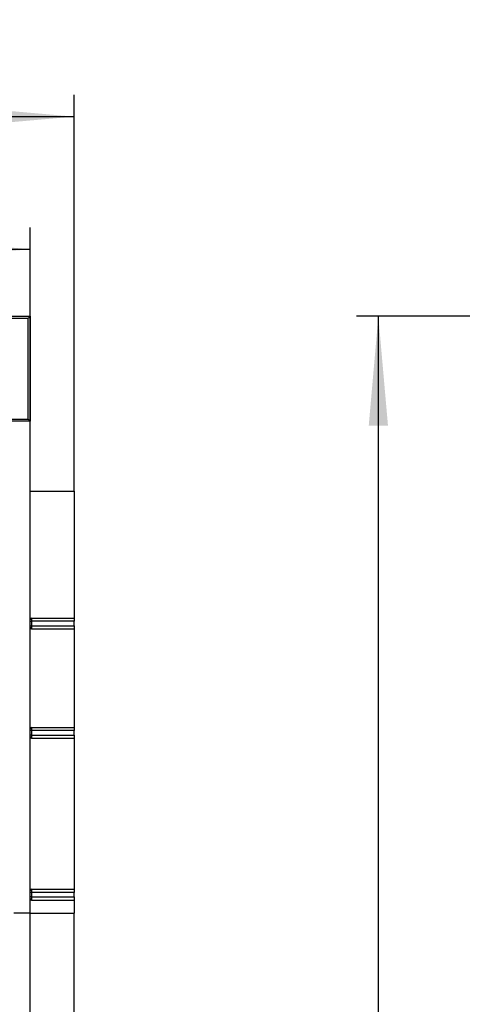
# Model space of a CAD drawing. Units: millimetres. Extents: x -1028 to 6636, y -324 to 3696.
# Drawn here: x 1505 to 1707, y 2174 to 2625 of the extents above; entities that cross this region are included whole.
import ezdxf

# ---------------------------------------------------------------- set-up
doc = ezdxf.new("R2010")
doc.units = ezdxf.units.MM
doc.header["$LTSCALE"] = 10
doc.layers.add('FORMAT', color=7, linetype='Continuous')
doc.styles.add('SLDTEXTSTYLE1', font='TXT', dxfattribs={"width": 0.7})
doc.dimstyles.new('SLDDIMSTYLE0', dxfattribs={"dimtxt": 33.930745, "dimasz": 50, "dimexe": 0, "dimexo": 0.0625, "dimgap": 8.482686, "dimtad": 2, "dimdec": 4, "dimlfac": 0.5, "dimrnd": 1e-09, "dimzin": 12, "dimdsep": 46, "dimtxsty": 'SLDTEXTSTYLE1', "dimsah": 1, "dimcen": 0.09, "dimadec": 0, "dimazin": 3, "dimtfac": 1, "dimtdec": 4, "dimtofl": 0, "dimtmove": 0, "dimatfit": 3, "dimfxl": 0, "dimfrac": 2, "dimtolj": 1, "dimtzin": 12, "dimarcsym": 0})

# ---------------------------------------------------------------- blocks, each defined once
blk = doc.blocks.new('_D')
at = {"layer": 'FORMAT'}
for p, q in [((509.55, 2441.05), (509.55, 2529.71)), ((1509.55, 2441.05), (1509.55, 2529.71)), ((509.55, 2519.71), (1509.55, 2519.71))]:
    blk.add_line(p, q, dxfattribs=at)
for points in [[(509.55, 2519.71), (559.55, 2515.31), (559.55, 2524.11)], [(1509.55, 2519.71), (1459.55, 2524.11), (1459.55, 2515.31)]]:
    blk.add_solid(points, dxfattribs=at)
at = {"layer": 'FORMAT', "attachment_point": 1, "style": 'SLDTEXTSTYLE1'}
for s, insert, char_height in [('500', (936.34, 2563.45), 33.931), ('%%p', (999.07, 2563.45), 33.931), ('2', (1030.14, 2563.45), 33.93)]:
    blk.add_mtext(s, dxfattribs=dict(at, insert=insert, char_height=char_height))
blk = doc.blocks.new('_D_1')
at = {"layer": 'FORMAT'}
for p, q in [((489.55, 2409.05), (489.55, 2590.36)), ((1529.55, 2409.05), (1529.55, 2590.36)), ((489.55, 2580.36), (1529.55, 2580.36))]:
    blk.add_line(p, q, dxfattribs=at)
for points in [[(489.55, 2580.36), (539.55, 2575.96), (539.55, 2584.76)], [(1529.55, 2580.36), (1479.55, 2584.76), (1479.55, 2575.96)]]:
    blk.add_solid(points, dxfattribs=at)
at = {"layer": 'FORMAT', "insert": (962.74, 2624.09), "char_height": 33.931, "attachment_point": 1, "style": 'SLDTEXTSTYLE1'}
blk.add_mtext('520', dxfattribs=at)
blk = doc.blocks.new('_D_3')
at = {"layer": 'FORMAT'}
for p, q in [((1713.28, 2489.05), (1658.7, 2489.05)), ((1668.7, 1259.05), (1668.7, 2489.05)), ((1732.9, 1259.05), (1658.7, 1259.05))]:
    blk.add_line(p, q, dxfattribs=at)
for points in [[(1668.7, 2489.05), (1664.3, 2439.05), (1673.1, 2439.05)], [(1668.7, 1259.05), (1673.1, 1309.05), (1664.3, 1309.05)]]:
    blk.add_solid(points, dxfattribs=at)
at = {"layer": 'FORMAT', "attachment_point": 1, "rotation": 90, "style": 'SLDTEXTSTYLE1'}
for s, insert, char_height in [('2', (1624.96, 1928.87), 33.93), ('%%p', (1624.96, 1897.8), 33.931), ('615', (1624.96, 1842.33), 33.931)]:
    blk.add_mtext(s, dxfattribs=dict(at, insert=insert, char_height=char_height))

msp = doc.modelspace()

# ---------------------------------------------------------------- linework, layer by layer
at = {"color": 7, "linetype": 'Continuous', "lineweight": 25}
for p, q in [((509.55231, 2489.04517), (1509.55231, 2489.04517)), ((1508.55232, 2488.04524), (528.5523, 2488.04524)), ((1508.55232, 2442.04524), (1508.55232, 2488.04524)), ((1509.55231, 2489.04517), (1509.55231, 2441.04519)), ((1448.55232, 2442.04524), (1508.55232, 2442.04524)), ((1509.55231, 2441.04519), (1449.5523, 2441.04519)), ((1509.55231, 2216.04523), (1509.55231, 2441.04519)), ((1509.55231, 2409.04525), (1529.55229, 2409.04525)), ((1529.55229, 2409.04525), (1529.55229, 2351.04528)), ((1510.15229, 2351.04528), (1529.55229, 2351.04528)), ((1510.15229, 2351.04528), (1510.15229, 2349.54527)), ((1529.55229, 2351.04528), (1529.55229, 2349.54527)), ((1509.55231, 2349.54527), (1510.15229, 2349.54527)), ((1509.55231, 2347.54517), (1510.15229, 2347.54517)), ((1529.55229, 2349.54527), (1510.15229, 2349.54527)), ((1510.15229, 2349.54527), (1510.15229, 2347.54517)), ((1510.15229, 2347.54517), (1510.15229, 2346.04516)), ((1510.15229, 2347.54517), (1529.55229, 2347.54517)), ((1529.55229, 2347.54517), (1529.55229, 2349.54527)), ((1529.55229, 2347.54517), (1529.55229, 2346.04516)), ((1510.15229, 2346.04516), (1529.55229, 2346.04516)), ((1529.55229, 2346.04516), (1529.55229, 2301.04521)), ((1510.15229, 2299.5452), (1509.55231, 2299.5452)), ((1510.15229, 2297.54522), (1509.55231, 2297.54522)), ((1510.15229, 2301.04521), (1529.55229, 2301.04521)), ((1510.15229, 2301.04521), (1510.15229, 2299.5452)), ((1529.55229, 2299.5452), (1510.15229, 2299.5452)), ((1510.15229, 2299.5452), (1510.15229, 2297.54522)), ((1510.15229, 2297.54522), (1510.15229, 2296.04521)), ((1510.15229, 2297.54522), (1529.55229, 2297.54522)), ((1529.55229, 2301.04521), (1529.55229, 2299.5452)), ((1529.55229, 2297.54522), (1529.55229, 2299.5452)), ((1529.55229, 2297.54522), (1529.55229, 2296.04521)), ((1510.15229, 2296.04521), (1529.55229, 2296.04521)), ((1529.55229, 2296.04521), (1529.55229, 2227.04521)), ((1510.15229, 2225.5452), (1509.55231, 2225.5452)), ((1510.15229, 2227.04521), (1529.55229, 2227.04521)), ((1510.15229, 2227.04521), (1510.15229, 2225.5452)), ((1529.55229, 2225.5452), (1510.15229, 2225.5452)), ((1510.15229, 2225.5452), (1510.15229, 2223.54522)), ((1529.55229, 2227.04521), (1529.55229, 2225.5452)), ((1529.55229, 2223.54522), (1529.55229, 2225.5452)), ((1510.15229, 2223.54522), (1509.55231, 2223.54522)), ((1510.15229, 2223.54522), (1510.15229, 2222.04521)), ((1510.15229, 2223.54522), (1529.55229, 2223.54522)), ((1510.15229, 2222.04521), (1529.55229, 2222.04521)), ((1529.55229, 2223.54522), (1529.55229, 2222.04521)), ((1529.55229, 2222.04521), (1529.55229, 2216.04523)), ((1509.55231, 2216.04523), (1502.05231, 2216.04523)), ((1509.55231, 2103.04519), (1509.55231, 2216.04523)), ((1509.55231, 2216.04523), (1529.55229, 2216.04523)), ((1529.55229, 2151.04523), (1529.55229, 2216.04523))]:
    msp.add_line(p, q, dxfattribs=at)
at = {"color": 7, "linetype": 'Continuous', "lineweight": 25, "flags": 128}
for points in [[(1509.55231, 2489.04517), (1509.53308, 2489.02598), (1509.47619, 2488.96912), (1509.38377, 2488.87673), (1509.25941, 2488.75227), (1509.10786, 2488.60076), (1508.93498, 2488.42791), (1508.7474, 2488.24027), (1508.55232, 2488.04524)], [(1509.55231, 2441.04519), (1509.53308, 2441.06439), (1509.47619, 2441.12137), (1509.38377, 2441.21375), (1509.25941, 2441.33809), (1509.10786, 2441.4896), (1508.93498, 2441.66258), (1508.7474, 2441.85009), (1508.55232, 2442.04524)]]:
    msp.add_lwpolyline(points, dxfattribs=at)
at = {"color": 7, "linetype": 'Continuous', "lineweight": 25}
for centre, start, end in [((1510.15231, 2350.44522), 90, 180), ((1510.15231, 2346.64522), 180, 270), ((1510.15231, 2300.44522), 90, 180), ((1510.15231, 2296.64522), 180, 270), ((1510.15231, 2226.44522), 90, 180), ((1510.15231, 2222.64522), 180, 270)]:
    msp.add_arc(centre, 0.6, start, end, dxfattribs=at)

# ---------------------------------------------------------------- dimensions: what is measured, and where the dimension line sits
at = {"layer": 'FORMAT'}
dim = msp.add_linear_dim(base=(1529.55231, 2580.35505), p1=(489.55231, 2409.04522), p2=(1529.55231, 2409.04522), dimstyle='SLDDIMSTYLE0', dxfattribs=at)
dim.commit()
dim.dimension.update_dxf_attribs({"geometry": '_D_1', "text_midpoint": (994.10433, 2580.35505), "dimtype": 160})
for base, p1, p2, angle, picture, middle in [((1509.55231, 2519.71474), (509.55231, 2441.04522), (1509.55231, 2441.04522), 0, '_D', (994.10433, 2519.71474)), ((1668.70244, 2489.04522), (1732.89987, 1259.04522), (1713.27987, 2489.04522), 90, '_D_3', (1668.70244, 1896.46275))]:
    dim = msp.add_linear_dim(base=base, p1=p1, p2=p2, angle=angle, text='<>%%p2', dimstyle='SLDDIMSTYLE0', dxfattribs=at)
    dim.commit()
    dim.dimension.update_dxf_attribs({"geometry": picture, "text_midpoint": middle, "dimtype": 160})

doc.saveas('drawing.dxf')
